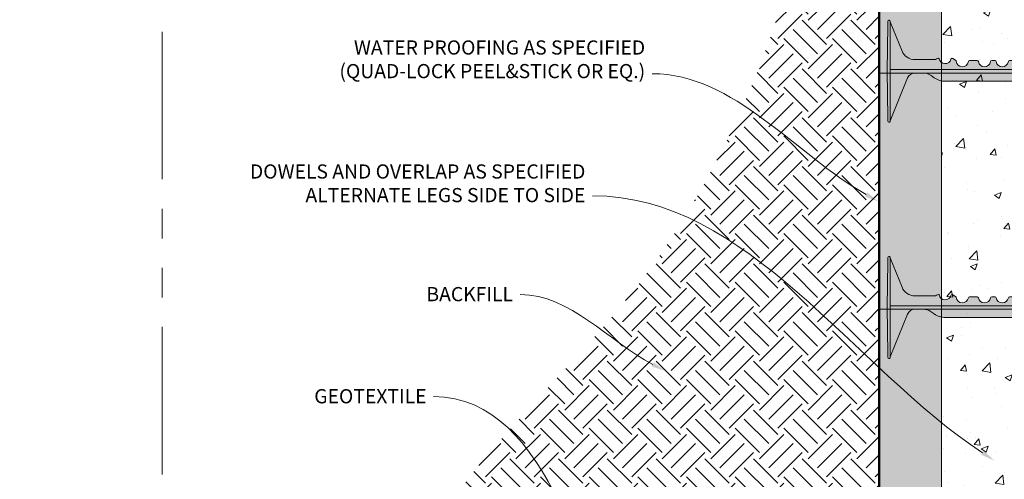
# Model space of a CAD drawing. Units: inches. Extents: x -132 to 3003, y 338 to 445.
# Drawn here: x 27 to 77, y 386 to 409 of the extents above; entities that cross this region are included whole.
import ezdxf
from ezdxf import colors
from ezdxf.entities.mleader import LeaderData, LeaderLine
from ezdxf.math import Vec2, Vec3

# ---------------------------------------------------------------- set-up
doc = ezdxf.new("R2010")
doc.units = ezdxf.units.IN
doc.header["$MEASUREMENT"] = 0
doc.linetypes.add('DASHED', pattern=[0.75, 0.5, -0.25])
doc.linetypes.add('PHANTOM2', pattern=[1.25, 0.625, -0.125, 0.125, -0.125, 0.125, -0.125])
doc.layers.add('Quad-Lock', color=7, linetype='Continuous')
doc.layers.add('VP Boundary', color=7, linetype='Continuous', plot=False)
doc.styles.get("Standard").update_dxf_attribs({"font": 'arial.ttf'})

# ---------------------------------------------------------------- blocks, each defined once
blk = doc.blocks.new('*U135')
at = {"layer": 'VP Boundary', "color": 254, "linetype": 'PHANTOM2', "lineweight": 0, "ltscale": 12}
blk.add_lwpolyline([(-45.97701143111044, 51.97420672763519), (45.97701143111044, 51.97420672763519), (45.97701143111044, -51.97420672763519), (-45.97701143111044, -51.97420672763519)], close=True, dxfattribs=at)
blk = doc.blocks.new('*U136')
at = {"color": 0, "linetype": 'ByBlock', "lineweight": -2, "transparency": 16777216}
blk.add_blockref('*U135', (0, 0), dxfattribs=at)
blk = doc.blocks.new('10F')
at = {"layer": 'Quad-Lock', "lineweight": 0}
h = blk.add_hatch(color=3, dxfattribs=at)
edge = h.paths.add_edge_path()
edge.add_line((8.052650166443316, 2.083744812499901), (8.046922525125183, 1.865015015155336))
edge.add_arc((8.026004986424967, 1.864665274817631), 0.0209204623175217, -176.04210393648975, 0.9578936873085127, ccw=False)
edge.add_line((8.005134418539457, 1.863221273531224), (7.999359806443826, 2.083744812499901))
edge.add_line((7.999359806443826, 2.083744812499901), (2.956830103925995, 2.083744812499958))
edge.add_arc((2.95683010392591, 3.083744812500056), 1.000000000000098, 234.9999999999811, 270.0000000000049, ccw=False)
edge.add_line((2.383253667574537, 2.264592768211174), (2.222503505445729, 2.377151243502283))
edge.add_arc((1.821000000000043, 1.80374481249974), 0.7000000000001768, 55.00000000001474, 89.99999999999206)
edge.add_line((1.82100000000014, 2.503744812499917), (1.40099999999984, 2.503744812499974))
edge.add_arc((1.400999999999812, 2.101904883079668), 0.4018399294203063, 89.99999999999608, 158.0000000000039)
edge.add_line((1.028420505321037, 2.252436770138274), (0.1509999999998399, 0.08074481249980181))
edge.add_line((0.1509999999998399, 0.08074481249980181), (0.1509999999998399, 0.06624481249997416))
edge.add_arc((0.08849999999983993, 0.06624481249997416), 0.0625, -90, 0, ccw=False)
edge.add_line((0.08849999999983993, 0.003744812499974159), (0.0878757359710107, 0.003744812499974159))
edge.add_arc((0.0878757359709976, 0.06624481249995681), 0.06249999999998265, 180.5751506678783, 270.000000000012, ccw=False)
edge.add_line((0.02537888491087869, 0.06561743098353645), (0, 2.593744812500006))
edge.add_line((0, 2.593744812500006), (0.0253788849108787, 5.121872194016362))
edge.add_arc((0.08787573597102435, 5.121244812499971), 0.0625000000000091, 90.0000000000125, 179.4248493321492, ccw=False)
edge.add_line((0.08787573597101074, 5.18374481249998), (0.08849999999983992, 5.183744812499981))
edge.add_arc((0.08849999999983829, 5.12124481249998), 0.06250000000000089, 7.958078640513122e-13, 89.99999999999852, ccw=False)
edge.add_line((0.1509999999998392, 5.121244812499981), (0.1509999999998399, 5.106744812500608))
edge.add_line((0.1509999999998399, 5.106744812500608), (0.7510696958700009, 3.621520197118173))
edge.add_arc((1.400131202723982, 3.883793453329302), 0.7000486415979601, 202.0026852374273, 270.0026849404422)
edge.add_line((1.400164007739022, 3.183744812499981), (2.38799999999992, 3.183744812499981))
edge.add_arc((2.388000000000255, 3.369729032396607), 0.1859842198966257, 269.9999999998968, 305.2579130064367)
edge.add_arc((2.602721746250433, 3.065993799192634), 0.1859842198965877, 90.00000004988908, 125.25791302898011, ccw=False)
edge.add_arc((2.602721746105058, 3.221978018994121), 0.03000000009510151, 12.189459171215105, 90.00000003163927, ccw=False)
edge.add_arc((2.937500000000016, 3.294295173142959), 0.3124999999999996, 192.189459171185, 343.7688939672335)
edge.add_arc((3.297553279678547, 3.189478019047139), 0.06250000000001832, 57.29136467642968, 163.768893967324, ccw=False)
edge.add_line((3.331326226084457, 3.24206735343222), (3.472929064144182, 3.151129806558117))
edge.add_arc((3.439156117738286, 3.098540472172934), 0.06250000000009731, 5.386759200614904, 57.29136467649113, ccw=False)
edge.add_arc((3.81249999999993, 3.133744812499932), 0.3124999999999769, 185.3867592005463, 350.4059317731281)
edge.add_arc((4.182254986443684, 3.07124481249985), 0.06250000000006231, 89.99999999998943, 170.405931773127, ccw=False)
edge.add_line((4.182254986443695, 3.133744812499912), (4.567745013556305, 3.133744812499913))
edge.add_arc((4.567745013556311, 3.071244812499843), 0.06250000000006972, 9.594068226880097, 90.00000000000568, ccw=False)
edge.add_arc((4.9375, 3.133744812499885), 0.3124999999999015, 189.5940682268653, 350.4059317731346)
edge.add_arc((5.307254986443684, 3.071244812499849), 0.06250000000006348, 89.99999999999028, 170.4059317731252, ccw=False)
edge.add_line((5.307254986443695, 3.133744812499912), (5.473995013556305, 3.133744812499913))
edge.add_arc((5.473995013556315, 3.071244812499848), 0.06250000000006439, 9.594068226875095, 90.00000000000892, ccw=False)
edge.add_arc((5.84375, 3.133744812499913), 0.3124999999999062, 189.5940682268704, 350.4059317731296)
edge.add_arc((6.213504986443684, 3.071244812499849), 0.06250000000006348, 89.99999999999028, 170.4059317731252, ccw=False)
edge.add_line((6.213504986443695, 3.133744812499912), (6.380245013556305, 3.133744812499913))
edge.add_arc((6.380245013556311, 3.071244812499843), 0.06250000000006972, 9.594068226880097, 90.00000000000568, ccw=False)
edge.add_arc((6.75, 3.133744812499885), 0.3124999999999015, 189.5940682268653, 350.4059317731346)
edge.add_arc((7.119754986443684, 3.071244812499849), 0.06250000000006348, 89.99999999999028, 170.4059317731252, ccw=False)
edge.add_line((7.119754986443695, 3.133744812499912), (7.286495013556305, 3.133744812499913))
edge.add_arc((7.286495013556315, 3.071244812499848), 0.06250000000006439, 9.594068226875095, 90.00000000000892, ccw=False)
edge.add_arc((7.65625, 3.133744812499918), 0.3124999999999071, 189.5940682268714, 350.4059317731286)
edge.add_arc((8.026004986443704, 3.071244812499781), 0.06250000000009408, 114.59040671108681, 170.4059317730667, ccw=False)
edge.add_line((7.999996952134097, 3.128076424753544), (8.005087447745609, 3.322474609217579))
edge.add_arc((8.026004986449182, 3.322824350168479), 0.02092046233112971, 3.957896067730303, 180.9578953663029, ccw=False)
edge.add_line((8.046875554348162, 3.324268351457363), (8.051864588796207, 3.133744812499856))
edge.add_line((8.051864588796207, 3.133744812499856), (8.192745013556305, 3.133744812499913))
edge.add_arc((8.19274501355633, 3.071244812499866), 0.06250000000004707, 9.594068226861282, 90.0000000000228, ccw=False)
edge.add_arc((8.5625, 3.133744812499911), 0.3124999999999059, 189.5940682268701, 350.40593177313)
edge.add_arc((8.932254986443686, 3.071244812499848), 0.06250000000006538, 89.99999999999193, 170.4059317731246, ccw=False)
edge.add_line((8.932254986443695, 3.133744812499914), (9.317745013556305, 3.133744812499913))
edge.add_arc((9.317745013556321, 3.071244812499855), 0.06250000000005773, 9.594068226870775, 90.00000000001472, ccw=False)
edge.add_arc((9.687500000000071, 3.133744812499893), 0.3124999999999729, 189.5940682268646, 354.6132407994608)
edge.add_arc((10.06084388226171, 3.098540472172935), 0.06250000000009595, 122.7086353235083, 174.6132407993857, ccw=False)
edge.add_line((10.02707093585582, 3.151129806558117), (10.16867377391554, 3.242067353432219))
edge.add_arc((10.20244672032126, 3.189478019047031), 0.06250000000000241, 16.231106032728917, 122.70863532336591, ccw=False)
edge.add_arc((10.56249999999988, 3.294295173142566), 0.3125000000000211, 196.231106032701, 347.8105408288896)
edge.add_arc((10.89727825388584, 3.221978018952081), 0.03000000009507536, 89.99999995096692, 167.8105407466323, ccw=False)
edge.add_arc((10.89727825380949, 3.065993799150406), 0.1859842198967523, 54.74208699357581, 89.99999996856991, ccw=False)
edge.add_arc((11.11200000000016, 3.369729032396429), 0.1859842198964482, 234.7420869934546, 269.9999999999759)
edge.add_line((11.11200000000008, 3.183744812499981), (12.09990160229108, 3.183744812499981))
edge.add_arc((12.0998687972761, 3.883793453329102), 0.7000486415977598, 270.0026849404376, 338.0026852383851)
edge.add_line((12.74895488480274, 3.621581036418263), (13.34900000000016, 5.106744812500608))
edge.add_line((13.34900000000016, 5.106744812500608), (13.34900000000016, 5.121244812499981))
edge.add_arc((13.41150000000016, 5.121244812499984), 0.06249999999999645, 89.99999999999432, 180, ccw=False)
edge.add_line((13.41150000000016, 5.18374481249998), (13.41212426402899, 5.183744812499981))
edge.add_arc((13.41212426402897, 5.121244812499968), 0.06250000000001332, 0.5751506678540181, 89.99999999998369, ccw=False)
edge.add_line((13.47462111508912, 5.121872194016362), (13.5, 2.593744812499949))
edge.add_line((13.5, 2.593744812499949), (13.47462111508935, 0.06561743100968487))
edge.add_arc((13.41212426402899, 0.06624481249994046), 0.06249999999996404, 270.00000000000375, 359.4248493561093, ccw=False)
edge.add_line((13.41212426402899, 0.003744812499976422), (13.41150000000016, 0.003744812499974159))
edge.add_arc((13.41150000000016, 0.06624481249997365), 0.06249999999999949, 179.9999999999995, 270, ccw=False)
edge.add_line((13.34900000000016, 0.06624481249997416), (13.34900000000016, 0.08074481249980181))
edge.add_line((13.34900000000016, 0.08074481249980181), (12.47157949467896, 2.252436770138274))
edge.add_arc((12.09900000000019, 2.101904883079673), 0.4018399294203034, 21.99999999999557, 90.00000000000404)
edge.add_line((12.09900000000016, 2.503744812499976), (11.67899999999986, 2.503744812499917))
edge.add_arc((11.67899999999998, 1.803744812499993), 0.6999999999999242, 90.00000000000945, 125.0000000000243)
edge.add_line((11.27749649455404, 2.377151243502055), (11.11674633242524, 2.26459276821106))
edge.add_arc((10.54316989607404, 3.083744812500024), 1.000000000000064, 269.99999999999795, 305.00000000000796, ccw=False)
edge.add_line((10.54316989607401, 2.08374481249996), (8.052650166443316, 2.083744812499901))
at = {"color": 0, "linetype": 'Continuous', "lineweight": 0}
for p, q in [((0.0253788849108787, 5.121872194016419), (0.02351307095750599, 4.936008419422365)), ((0.08787573597101073, 5.183744812499981), (0.08849999999983993, 5.183744812499981)), ((0.1509999999998399, 4.935381037905927), (0.1509999999998399, 5.121244812499981)), ((13.34900000000016, 4.935381037905927), (13.34900000000016, 5.121244812499981)), ((13.41212426402899, 5.183744812499981), (13.41150000000016, 5.183744812499981)), ((13.47462111508912, 5.121872194016419), (13.47648692904249, 4.936008419422365)), ((0, 2.593744812499949), (0.02351307095750599, 4.936008419422365)), ((0.1509999999998399, 4.935381037905927), (0.1509999999998399, 2.593744812499949)), ((13.34900000000016, 4.935381037905927), (13.34900000000016, 2.593744812499949)), ((13.5, 2.593744812499949), (13.47648692904249, 4.936008419422365)), ((3.331326226084457, 3.242067353432219), (3.472929064144182, 3.151129806558174)), ((4.182254986443695, 3.133744812499913), (4.567745013556305, 3.133744812499913)), ((5.307254986443695, 3.133744812499913), (5.473995013556305, 3.133744812499913)), ((6.213504986443695, 3.133744812499913), (6.380245013556305, 3.133744812499913)), ((7.119754986443695, 3.133744812499913), (7.286495013556305, 3.133744812499913)), ((7.986004986443277, 2.593744812498585), (8.005134418532634, 3.324268351203386)), ((8.046875554347935, 3.32426835146606), (8.066004986443431, 2.593744812489433)), ((8.192745013556305, 3.133744812499913), (8.051864588795752, 3.133744812499856)), ((9.317745013556305, 3.133744812499913), (8.932254986443695, 3.133744812499913)), ((10.16867377391554, 3.242067353432219), (10.02707093585582, 3.151129806558174)), ((0.02351307095750599, 0.2514812055775906), (0, 2.593744812499949)), ((7.988361719384784, 2.683744812499867), (0.1509999999998399, 2.683744812499924)), ((0.1509999999998399, 2.593744812499949), (0.1509999999998399, 0.2521085870940283)), ((0.1509999999998399, 2.50374481249986), (7.988361719384784, 2.503744812499917)), ((8.005134418539456, 1.863221273533782), (7.986004986443504, 2.593744812500688)), ((8.066004986443204, 2.593744812482953), (8.04687555436999, 1.863221274382283)), ((13.34900000000016, 2.683744812499924), (8.063648253502151, 2.683744812499924)), ((8.063648253502151, 2.503744812499917), (13.34900000000016, 2.503744812499917)), ((13.34900000000016, 2.593744812499949), (13.34900000000016, 0.2521085870940283)), ((13.47648692904249, 0.2514812055775906), (13.5, 2.593744812499949)), ((1.028420505321037, 2.252436770138218), (0.1517281614542298, 0.0825470753427453)), ((2.383253667574763, 2.264592768210946), (2.222503505445729, 2.377151243502226)), ((2.956830103925995, 2.083744812499901), (7.999359806443894, 2.083744812499901)), ((8.052650166443316, 2.083744812499901), (10.54316989607401, 2.083744812499901)), ((11.11674633242524, 2.264592768210946), (11.27749649455427, 2.377151243502226)), ((12.47157949467896, 2.252436770138218), (13.34827183854577, 0.0825470753427453)), ((0.02351307095750599, 0.2514812055775906), (0.0253788849108787, 0.06561743098353645)), ((0.08849999999983993, 0.003744812499974159), (0.08787573597101073, 0.003744812499974159)), ((0.1509999999998399, 0.06624481249997416), (0.1509999999998399, 0.2521085870940283)), ((13.34900000000016, 0.06624481249997416), (13.34900000000016, 0.2521085870940283)), ((13.41150000000016, 0.003744812499974159), (13.41212426402899, 0.003744812499974159)), ((13.47648692904249, 0.2514812055775906), (13.47462111508912, 0.06561743098353645))]:
    blk.add_line(p, q, dxfattribs=at)
at = {"lineweight": 0}
for p, q in [((0.1510000000000673, 5.10674481250004), (0.7510696958738663, 3.621520197108794)), ((13.34899999999993, 5.10674481250004), (12.74893030412613, 3.621520197108794)), ((1.40009839407071, 3.183744812499981), (2.38799999999992, 3.183744812499981)), ((12.09990160592929, 3.183744812499981), (11.11200000000008, 3.183744812499981)), ((1.40099999999984, 2.503744812499974), (1.820999999999913, 2.503744812499917)), ((11.67900000000009, 2.503744812499917), (12.09900000000016, 2.503744812499974))]:
    blk.add_line(p, q, dxfattribs=at)
at = {"color": 0, "linetype": 'Continuous', "lineweight": 0}
for centre, radius, start, end in [((0.08787573597101073, 5.121244812499981), 0.0625000000000024, 90, 179.4248493321059), ((0.08849999999983993, 5.121244812499981), 0.06249999999999858, 359.9999999999968, 90), ((13.41150000000016, 5.121244812499981), 0.06249999999999858, 90, 180.0000000000033), ((13.41212426402899, 5.121244812499981), 0.0625000000000024, 0.5751506678941374, 90), ((2.38799999999992, 3.369729032396663), 0.185984219896689, 270, 305.2579130064885), ((2.9375, 3.29429517314253), 0.3125000000000004, 192.1894591654746, 343.7688939673195), ((3.8125, 3.133744812499913), 0.3125, 185.3867592005308, 350.4059317731352), ((4.9375, 3.133744812499913), 0.3125, 189.5940682268648, 350.4059317731384), ((5.84375, 3.133744812499913), 0.3125, 189.5940682268616, 350.4059317731352), ((7.119754986443695, 3.071244812499913), 0.06250000000000003, 90, 170.4059317731384), ((7.286495013556305, 3.071244812499913), 0.06250000000000003, 9.594068226861596, 90), ((8.026004986443695, 3.071244812499913), 0.0625, 114.5904067113463, 170.4059317731384), ((8.192745013556305, 3.071244812499913), 0.0625, 9.594068226861596, 90), ((8.932254986443695, 3.071244812499913), 0.06250000000000003, 90, 170.4059317731384), ((9.317745013556305, 3.071244812499913), 0.06250000000000003, 9.594068226861596, 90), ((10.5625, 3.29429517314253), 0.3125000000000004, 196.2311060326774, 347.8105408345254), ((11.11200000000008, 3.369729032396663), 0.185984219896689, 234.7420869935115, 270), ((1.40099999999984, 2.101904883079555), 0.4018399294204164, 90, 157.9999999999938), ((1.820999999999913, 1.803744812499929), 0.6999999999999996, 55.00000000000264, 90), ((11.67900000000009, 1.803744812499929), 0.6999999999999996, 90, 125.0000000000118), ((12.09900000000016, 2.101904883079555), 0.4018399294204164, 22.00000000000317, 90), ((0.08787573597101073, 0.06624481249997416), 0.06250000000000032, 180.5751506678909, 270), ((0.08849999999983993, 0.06624481249997416), 0.06249999999999831, 270, 3.256887993818641e-12), ((13.41150000000016, 0.06624481249997416), 0.06249999999999831, 179.9999999999968, 270), ((13.41212426402899, 0.06624481249997416), 0.06250000000000032, 270, 359.4248493321091)]:
    blk.add_arc(centre, radius, start, end, dxfattribs=at)
at = {"lineweight": 0}
for centre, radius, start, end in [((1.400131202723969, 3.88379345332919), 0.7000486415978363, 202.0026852382499, 269.9973147617805), ((12.09986879727603, 3.88379345332919), 0.7000486415978363, 270.0026852382064, 337.9973147617501), ((8.026004986449152, 3.322824350168503), 0.02092046233109405, 3.957896067659117, 176.0421046320517), ((8.02600498642505, 1.864665274817639), 0.02092046231743002, 183.9578960518253, 356.0421062975154)]:
    blk.add_arc(centre, radius, start, end, dxfattribs=at)
at = {"color": 0, "linetype": 'Continuous', "lineweight": 0, "extrusion": (0, 0, -1)}
for centre, radius, start, end in [((-2.602721746190809, 3.065993799150476), 0.1859842198966893, 54.74208699351149, 89.99946573704504), ((-2.60272174610509, 3.22197801899415), 0.03000000009505722, 89.9966880145918, 167.810540770035), ((-3.297553279678596, 3.189478019047158), 0.0625, 16.23110603268054, 122.7086353235734), ((-3.439156117738321, 3.098540472173113), 0.0625, 122.7086353235734, 174.6132407994691), ((-4.182254986443695, 3.071244812499913), 0.06250000000000003, 9.594068226861596, 90), ((-4.567745013556305, 3.071244812499913), 0.06250000000000003, 90, 170.4059317731384), ((-5.307254986443695, 3.071244812499913), 0.0625, 9.594068226861596, 90), ((-5.473995013556305, 3.071244812499913), 0.0625, 90, 170.4059317731384), ((-6.213504986443695, 3.071244812499913), 0.06250000000000003, 9.594068226861596, 90), ((-6.380245013556305, 3.071244812499913), 0.06250000000000003, 90, 170.4059317731384), ((-6.75, 3.133744812499913), 0.3125, 189.5940682268616, 350.4059317731352), ((-7.65625, 3.133744812499913), 0.3125, 189.5940682268648, 350.4059317731384), ((-8.5625, 3.133744812499913), 0.3125, 189.5940682268648, 350.4059317731384), ((-9.6875, 3.133744812499913), 0.3125, 185.3867592005308, 350.4059317731352), ((-10.06084388226168, 3.098540472173113), 0.0625, 5.386759200530858, 57.29136467643928), ((-10.2024467203214, 3.189478019047158), 0.0625, 57.29136467643928, 163.7688939673226), ((-10.89727825389491, 3.22197801899415), 0.03000000009505722, 12.189459229965, 90.00331198542123), ((-10.89727825380919, 3.065993799150476), 0.1859842198966893, 90.00053426295496, 125.2579130064885), ((-2.956830103925995, 3.083744812499958), 1.000000000000007, 270, 304.9999999999974), ((-10.54316989607401, 3.083744812499958), 1.000000000000007, 234.9999999999882, 270)]:
    blk.add_arc(centre, radius, start, end, dxfattribs=at)
blk = doc.blocks.new('*U144')
at = {"lineweight": 0}
blk.add_blockref('10F', (-6.749988499977462, -2.499995000000013), dxfattribs=at)
blk = doc.blocks.new('*U145')
at = {"color": 0, "linetype": 'ByBlock', "lineweight": -2, "transparency": 16777216}
for p in [(2.939152317953648e-15, 48), (2.204364238465236e-15, 36), (1.469576158976824e-15, 24), (7.347880794884119e-16, 12), (0, 0)]:
    blk.add_blockref('*U144', p, dxfattribs=at)
blk = doc.blocks.new('rebar single')
h = blk.add_hatch(color=0)
h.dxf.hatch_style = 1
edge = h.paths.add_edge_path()
edge.add_arc((0, 0), 0.3, 0, 360)
at = {"color": 0}
blk.add_circle((0, 0), 0.3, dxfattribs=at)
blk = doc.blocks.new('Footing reinf & Dowels')
at = {"color": 0, "lineweight": 0, "const_width": 0.3}
blk.add_lwpolyline([(7.762447671741938, 3.458755967083675), (2.188846999837381, 3.458755967083675, -0.4142135623730958), (0.9414084493715222, 4.706194517549761), (0.9414084493715222, 35.39720168464692)], format="xyb", dxfattribs=at)
at = {"color": 251, "linetype": 'DASHED', "lineweight": 0, "true_color": 0x545454, "const_width": 0.3}
blk.add_lwpolyline([(-6.709681278615392, 3.458755967083675), (-0.3060301010943363, 3.458755967083675, 0.4142135623730958), (0.9414084493715222, 4.706194517549761), (0.9414084493715222, 4.706194517549761)], format="xyb", dxfattribs=at)
at = {"color": 0, "lineweight": 0}
for p in [(-8.249242755020134, 4.060374332029312), (-0.2324523137463643, 4.060374332029312), (9.13605835689799, 4.060374332029312)]:
    blk.add_blockref('rebar single', p, dxfattribs=at)
blk = doc.blocks.new('QLU-101')
at = {"lineweight": 0}
h = blk.add_hatch(dxfattribs=at)
h.set_pattern_fill('AR-CONC', color=251, scale=0.5)
h.set_pattern_definition([(49.99999999999999, (-573.0564156704173, -247.5136869989085), (3.586300913003767, -0.3137606749129755), [0.375, -4.125]), (355, (-573.0564156704173, -247.5136869989085), (-0.693756668065, 3.760960668500059), [0.3, -3.3]), (100.45144446, (-572.7575572654173, -247.5398337189085), (2.89254423363556, 3.447199954843147), [0.3187009599999995, -3.505710559999996]), (46.18420000000002, (-573.0564156704173, -246.5136869989085), (5.336206653357862, -0.8275964039653827), [0.5624999999999991, -6.187499999999993]), (96.63563549, (-572.6117319454173, -246.5826535339085), (4.673309728371142, 4.870593003872752), [0.47805171, -5.258568799999999]), (351.1841639899999, (-573.0564156704173, -246.5136869989085), (4.673309725273866, 4.870593001349951), [0.45, -4.950000005]), (21, (-572.5564156704173, -246.7636869989085), (2.984535260592308, -2.013094453326694), [0.375, -4.125]), (326.0000000000001, (-572.5564156704173, -246.7636869989085), (1.216576659607909, 3.625750225234265), [0.3, -3.3]), (71.45144474, (-572.3077044004174, -246.9314448689085), (4.201111883649856, 1.612655764031769), [0.31870095, -3.50571056]), (37.50000000000001, (-573.0564156704173, -247.5136869989085), (0.06079927658645334, 1.664469269156557), [0, -3.26, 0, -3.35, 0, -3.3125]), (7.499999999999999, (-573.0564156704173, -247.5136869989085), (1.315347687210743, 1.972058559411801), [0, -1.91, 0, -3.185, 0, -1.2625]), (327.5, (-574.1714156704173, -247.5136869989085), (2.669112180862045, -0.1127743586718988), [0, -1.25, 0, -3.9, 0, -5.175]), (317.5, (-574.6714156704173, -247.5136869989085), (2.915930846711931, 0.5005249116615886), [0, -1.625, 0, -2.59, 0, -3.675])])
h.paths.add_polyline_path([(2.970299135018536, 67.11232422152898), (2.970299135018536, 85.11232422152898), (-1.613774057347541, 85.11232422152898), (-1.613774057347541, 83.65688063211496), (-2.339539744146691, 86.56776781094294), (-2.339539744146691, 85.11232422152898), (-5.029700864981464, 85.11232422152898), (-5.029700864981464, 67.11232422152898), (-5.029700864981464, 55.11232422152898), (-5.029700864981464, 43.11232422152898), (-5.029700864981464, 31.11232422152898), (-5.029700864981464, 19.11232422152898), (2.970299135018536, 19.11232422152898), (2.970299135018536, 31.11232422152898), (2.970299135018536, 43.11232422152898), (2.970299135018536, 55.11232422152898)])
at = {"lineweight": 0, "true_color": 0xe1c77f}
h = blk.add_hatch(dxfattribs=at)
h.set_pattern_fill('EARTH', color=31, scale=7, angle=45)
h.set_pattern_definition([(45, (-573.0564156704173, -247.5136869989085), (2.220446049250313e-16, 2.474873734152916), [1.75, -1.75]), (45, (-573.520454495571, -247.0496481737548), (2.220446049250313e-16, 2.474873734152916), [1.75, -1.75]), (45, (-573.9844933207246, -246.5856093486012), (2.220446049250313e-16, 2.474873734152916), [1.75, -1.75]), (135, (-573.9844933207246, -246.2762501318321), (-2.474873734152916, 2.220446049250313e-16), [1.75, -1.75]), (135, (-573.520454495571, -245.8122113066784), (-2.474873734152916, 2.220446049250313e-16), [1.75, -1.75]), (135, (-573.0564156704173, -245.3481724815247), (-2.474873734152916, 2.220446049250313e-16), [1.75, -1.75])])
edge = h.paths.add_edge_path()
edge.add_line((-8.204700864981419, 37.52718496343823), (-8.154700864981464, 43.11232422152887))
edge.add_line((-8.154700864981464, 43.11232422152887), (-8.154700864981464, 55.11232422152898))
edge.add_line((-8.154700864981464, 55.11232422152898), (-8.154700864981464, 67.11232422152898))
edge.add_line((-8.154700864981464, 67.11232422152898), (-8.154700864981464, 79.11232422152898))
edge.add_line((-8.154700864981464, 79.11232422152898), (-8.154700864981464, 85.11232422152898))
edge.add_line((-8.154700864981464, 85.11232422152898), (-20.84270135429983, 85.11232422152898))
edge.add_spline(control_points=[(-20.84270135429983, 85.11232422152898), (-19.64967937540962, 84.76868057285986), (-6.108213505642652, 80.8681332047853), (-13.21055816705473, 48.71406792943765), (-26.37926562672101, 38.15046301031941), (-29.58353022014899, 33.83032393219577)], knot_values=[0, 0, 0, 0, 3.631309298335764, 41.21738894678444, 57.63098503244958, 57.63098503244958, 57.63098503244958, 57.63098503244958], degree=3, periodic=0)
edge.add_line((-29.58353022014887, 33.83032393219594), (-29.67975050496818, 30.8657654974204))
edge.add_line((-29.67975050496818, 30.8657654974204), (-28.29965861033372, 25.12556228115363))
edge.add_line((-28.29965861033372, 25.12556228115363), (-28.94561779843491, 20.88174207598013))
edge.add_line((-28.94561779843491, 20.88174207598013), (-26.95854205283933, 17.78709020113138))
edge.add_line((-26.95854205283933, 17.78709020113138), (-27.51307481905235, 13.6762831302126))
edge.add_line((-27.51307481905235, 13.6762831302126), (-25.01767340413983, 10.11232422152898))
edge.add_line((-25.01767340413983, 10.11232422152898), (-17.31595184526884, 10.11232422152898))
edge.add_arc((-15.29669831613353, 38.19598086799931), 28.15615661719053, 260.14859924058135, 265.88743198682033, ccw=False)
edge.add_arc((-19.73779754326029, 12.71316036389175), 2.289295908966849, 188.6460373539711, 260.54080162518477, ccw=False)
edge.add_arc((-6.184520501409224, 14.44427441057161), 15.95212209134565, 144.8181633091849, 187.4749807403956, ccw=False)
edge.add_arc((-12.95662621803456, 19.21825507844727), 7.666453303951339, 56.990122546150815, 144.8181633091851, ccw=False)
edge.add_arc((-9.375252335000027, 24.63917147462331), 1.170595144340183, 0.49493561367228267, 59.43963770302139, ccw=False)
edge.add_line((-8.204700864981419, 24.64928324944697), (-8.204700864981419, 37.52718496343823))
at = {"lineweight": 0, "true_color": 0xd4f7f7}
h = blk.add_hatch(dxfattribs=at)
h.set_pattern_fill('HONEY', scale=2, style=0)
h.set_pattern_definition([(0, (-276.6938599985483, -242.2807322609785), (0.375, 0.2165063509461096), [0.25, -0.5]), (120, (-276.6938599985483, -242.2807322609785), (-0.3749999999999999, 0.2165063509461097), [0.2499999999999997, -0.4999999999999994]), (59.99999999999999, (-276.6938599985483, -242.2807322609785), (8.326672684688674e-17, 0.4330127018922194), [-0.5, 0.25])])
h.paths.add_polyline_path([(2.970299135018536, 79.11232422152898), (6.095299135018536, 79.11232422152898), (6.095299135018536, 85.11232422152898), (2.970299135018536, 85.11232422152898)])
h.paths.add_polyline_path([(2.970299135018536, 67.11232422152898), (6.095299135018536, 67.11232422152898), (6.095299135018536, 79.11232422152898), (2.970299135018536, 79.11232422152898)])
h.paths.add_polyline_path([(2.970299135018536, 55.11232422152898), (6.095299135018536, 55.11232422152898), (6.095299135018536, 67.11232422152898), (2.970299135018536, 67.11232422152898)])
h.paths.add_polyline_path([(2.970299135018536, 43.11232422152898), (6.095299135018536, 43.11232422152898), (6.095299135018536, 55.11232422152898), (2.970299135018536, 55.11232422152898)])
h.paths.add_polyline_path([(2.970299135018536, 31.11232422152898), (6.095299135018536, 31.11232422152898), (6.095299135018536, 43.11232422152898), (2.970299135018536, 43.11232422152898)])
h.paths.add_polyline_path([(2.970299135018536, 19.11232422152898), (6.095299135018536, 19.11232422152898), (6.095299135018536, 31.11232422152898), (2.970299135018536, 31.11232422152898)])
h.paths.add_polyline_path([(-8.154700864981464, 79.11232422152898), (-5.029700864981464, 79.11232422152898), (-5.029700864981464, 85.11232422152898), (-8.154700864981464, 85.11232422152898)])
h.paths.add_polyline_path([(-8.154700864981464, 67.11232422152898), (-5.029700864981464, 67.11232422152898), (-5.029700864981464, 79.11232422152898), (-8.154700864981464, 79.11232422152898)])
h.paths.add_polyline_path([(-8.154700864981464, 55.11232422152898), (-5.029700864981464, 55.11232422152898), (-5.029700864981464, 67.11232422152898), (-8.154700864981464, 67.11232422152898)])
h.paths.add_polyline_path([(-8.154700864981464, 43.11232422152898), (-5.029700864981464, 43.11232422152898), (-5.029700864981464, 55.11232422152898), (-8.154700864981464, 55.11232422152898)])
h.paths.add_polyline_path([(-8.154700864981464, 31.11232422152898), (-5.029700864981464, 31.11232422152898), (-5.029700864981464, 43.11232422152898), (-8.154700864981464, 43.11232422152898)])
h.paths.add_polyline_path([(-8.154700864981464, 19.11232422152898), (-5.029700864981464, 19.11232422152898), (-5.029700864981464, 31.11232422152898), (-8.154700864981464, 31.11232422152898)])
at = {"color": 5, "lineweight": 0, "const_width": 0.1}
blk.add_lwpolyline([(-13.07970086498142, 11.84016121138893), (-13.07970086498142, 19.06232422152897, -0.414213562373095), (-12.9797008649814, 19.16232422152899), (-8.434700864981437, 19.16232422152899, 0.414213562373095), (-8.204700864981419, 19.39232422152901), (-8.204700864981419, 85.11232422152898)], format="xyb", dxfattribs=at)
at = {"lineweight": 0}
for points in [[(-8.154700864981464, 55.11232422152898), (-5.029700864981464, 55.11232422152898), (-5.029700864981464, 67.11232422152898), (-8.154700864981464, 67.11232422152898)], [(-8.154700864981464, 43.11232422152898), (-5.029700864981464, 43.11232422152898), (-5.029700864981464, 55.11232422152898), (-8.154700864981464, 55.11232422152898)], [(-8.154700864981464, 31.11232422152898), (-5.029700864981464, 31.11232422152898), (-5.029700864981464, 43.11232422152898), (-8.154700864981464, 43.11232422152898)]]:
    blk.add_lwpolyline(points, close=True, dxfattribs=at)
for name, p in [('*U145', (-1.029712365004002, 31.11232422152909)), ('Footing reinf & Dowels', (-1.029700864981464, 10.11232422152898))]:
    blk.add_blockref(name, p, dxfattribs=at)
ml = blk.add_multileader_mtext('Standard', dxfattribs=at)
ml.set_content('WATER PROOFING AS SPECIFIED\\P(QUAD-LOCK PEEL&STICK OR EQ.)', color=7)
ml.set_leader_properties(color=256)
ml.build(insert=Vec2(0, 0))
ml.multileader.update_dxf_attribs({"leader_type": 2, "text_right_attachment_type": 3, "dogleg_length": 0.36, "arrow_head_size": 0.72, "scale": 4})
ctx = ml.context
ctx.base_point, ctx.scale, ctx.char_height, ctx.arrow_head_size, ctx.landing_gap_size, ctx.plane_origin = Vec3(-37.27736373803358, 56.30713848227342), 4, 0.72, 0.72, 0.36, Vec3(-6.865860566865422, 46.73344534877151)
ctx.right_attachment, ctx.text_align_type = 3, 2
notes = []
notes.append((ctx, [(0, (1, 1, 0), (-18.27987396995718, 55.08159960096373), (-1, 0), 1.44, [(0, [(-8.228075579793995, 48.59039780518515)], 0, [])])]))
ctx.mtext.insert, ctx.mtext.alignment, ctx.mtext.flow_direction = Vec3(-20.07987396995725, 56.77297750000872), 3, 5
ml = blk.add_multileader_mtext('Standard', dxfattribs=at)
ml.set_content('DOWELS AND OVERLAP AS SPECIFIED\\PALTERNATE LEGS SIDE TO SIDE', color=7)
ml.set_leader_properties(color=256)
ml.build(insert=Vec2(0, 0))
ml.multileader.update_dxf_attribs({"leader_type": 2, "text_right_attachment_type": 3, "dogleg_length": 0.36, "arrow_head_size": 0.72, "scale": 4})
ctx = ml.context
ctx.base_point, ctx.scale, ctx.char_height, ctx.arrow_head_size, ctx.landing_gap_size, ctx.plane_origin = Vec3(-42.35087188075131, 50.10784146169007), 4, 0.72, 0.72, 0.36, Vec3(-6.328357016215364, 39.24751659678714)
ctx.right_attachment, ctx.text_align_type = 3, 2
notes.append((ctx, [(0, (1, 1, 0), (-21.31812972522607, 48.88230258038038), (-1, 0), 1.44, [(0, [(-2.336394716077507, 35.42518753523336)], 0, [])])]))
ctx.mtext.insert, ctx.mtext.width, ctx.mtext.alignment, ctx.mtext.flow_direction = Vec3(-23.11812972522614, 50.47398061585102), 46.87644374031932, 3, 5
ml = blk.add_multileader_mtext('Standard', dxfattribs=at)
ml.set_content('BACKFILL', color=7)
ml.set_leader_properties(color=256)
ml.build(insert=Vec2(0, 0))
ml.multileader.update_dxf_attribs({"leader_type": 2, "text_right_attachment_type": 3, "dogleg_length": 0.36, "arrow_head_size": 0.72, "scale": 4})
ctx = ml.context
ctx.base_point, ctx.scale, ctx.char_height, ctx.arrow_head_size, ctx.landing_gap_size, ctx.plane_origin = Vec3(-31.79693589554134, 43.87685280524185), 4, 0.72, 0.72, 0.36, Vec3(-16.24739079182586, 35.97572174643255)
ctx.right_attachment, ctx.text_align_type = 3, 2
notes.append((ctx, [(0, (1, 1, 0), (-24.99475308517299, 43.86457449691989), (-1, 0), 1.44, [(0, [(-19.06062710438857, 39.97453018934357)], 0, [])])]))
ctx.mtext.insert, ctx.mtext.alignment, ctx.mtext.flow_direction = Vec3(-26.79475308517306, 44.24299195940284), 3, 5
ml = blk.add_multileader_mtext('Standard', dxfattribs=at)
ml.set_content('GEOTEXTILE', color=7)
ml.set_leader_properties(color=256)
ml.build(insert=Vec2(0, 0))
ml.multileader.update_dxf_attribs({"leader_type": 2, "text_right_attachment_type": 3, "dogleg_length": 0.36, "arrow_head_size": 0.72, "scale": 4})
ctx = ml.context
ctx.base_point, ctx.scale, ctx.char_height, ctx.arrow_head_size, ctx.landing_gap_size, ctx.plane_origin = Vec3(-37.75906488912264, 38.6904611812708), 4, 0.72, 0.72, 0.36, Vec3(-23.68899816570843, 13.12060795141463)
ctx.right_attachment, ctx.text_align_type = 3, 2
notes.append((ctx, [(0, (1, 1, 0), (-29.3906610692045, 38.67769174061596), (-1, 0), 1.44, [(0, [(-19.31362018178481, 23.70281107072373)], 0, [])])]))
ctx.mtext.insert, ctx.mtext.alignment, ctx.mtext.flow_direction = Vec3(-31.19066106920457, 39.05660033543177), 3, 5
for ctx, leaders in notes:
    for number, flags, end, landing, length, lines in leaders:
        leader = LeaderData()
        leader.index, (leader.has_last_leader_line, leader.has_dogleg_vector, leader.attachment_direction) = number, flags
        leader.last_leader_point, leader.dogleg_vector, leader.dogleg_length = Vec3(end), Vec3(landing), length
        for number, points, colour, breaks in lines:
            line = LeaderLine()
            line.index, line.vertices, line.color, line.breaks = number, Vec3.list(points), colors.encode_raw_color(colour), breaks
            leader.lines.append(line)
        ctx.leaders.append(leader)
blk = doc.blocks.new('QLU-102')
at = {"lineweight": 0}
ml = blk.add_multileader_mtext('Standard', dxfattribs=at)
ml.set_content('DOWELS AND OVERLAP AS SPECIFIED\\PALTERNATE LEGS SIDE TO SIDE', color=7)
ml.set_leader_properties(color=256)
ml.build(insert=Vec2(0, 0))
ml.multileader.update_dxf_attribs({"leader_type": 2, "text_right_attachment_type": 3, "dogleg_length": 0.36, "arrow_head_size": 0.72, "scale": 4})
ctx = ml.context
ctx.base_point, ctx.scale, ctx.char_height, ctx.arrow_head_size, ctx.landing_gap_size, ctx.plane_origin = Vec3(-34.73459959057528, -6.247973645529358), 4, 0.72, 0.72, 0.36, Vec3(1.287915273960607, -17.10829851043229)
ctx.right_attachment, ctx.text_align_type = 3, 2
notes = []
notes.append((ctx, [(0, (1, 1, 0), (-13.70185743505004, -7.473512526839045), (-1, 0), 1.44, [(0, [(1.287915273960607, -17.10829851043229)], 0, [])])]))
ctx.mtext.insert, ctx.mtext.width, ctx.mtext.alignment, ctx.mtext.flow_direction = Vec3(-15.50185743505, -5.881834491368409), 28.85663173879675, 3, 5
for ctx, leaders in notes:
    for number, flags, end, landing, length, lines in leaders:
        leader = LeaderData()
        leader.index, (leader.has_last_leader_line, leader.has_dogleg_vector, leader.attachment_direction) = number, flags
        leader.last_leader_point, leader.dogleg_vector, leader.dogleg_length = Vec3(end), Vec3(landing), length
        for number, points, colour, breaks in lines:
            line = LeaderLine()
            line.index, line.vertices, line.color, line.breaks = number, Vec3.list(points), colors.encode_raw_color(colour), breaks
            leader.lines.append(line)
        ctx.leaders.append(leader)
blk = doc.blocks.new('QLU-103')
at = {"lineweight": 0}
ml = blk.add_multileader_mtext('Standard', dxfattribs=at)
ml.set_content('DOWELS AND OVERLAP AS SPECIFIED\\PALTERNATE LEGS SIDE TO SIDE', color=7)
ml.set_leader_properties(color=256)
ml.build(insert=Vec2(0, 0))
ml.multileader.update_dxf_attribs({"leader_type": 2, "text_right_attachment_type": 3, "dogleg_length": 0.36, "arrow_head_size": 0.72, "scale": 4})
ctx = ml.context
ctx.base_point, ctx.scale, ctx.char_height, ctx.arrow_head_size, ctx.landing_gap_size, ctx.plane_origin = Vec3(-41.24103208177674, 2.261408709880099), 4, 0.72, 0.72, 0.36, Vec3(-5.218517217240844, -8.598916155022835)
ctx.right_attachment, ctx.text_align_type = 3, 2
notes = []
notes.append((ctx, [(0, (1, 1, 0), (-20.2082899262515, 1.035869828570412), (-1, 0), 1.44, [(0, [(-5.218517217240844, -8.598916155022835)], 0, [])])]))
ctx.mtext.insert, ctx.mtext.width, ctx.mtext.alignment, ctx.mtext.flow_direction = Vec3(-22.00828992625145, 2.627547864041048), 46.87644374031932, 3, 5
for ctx, leaders in notes:
    for number, flags, end, landing, length, lines in leaders:
        leader = LeaderData()
        leader.index, (leader.has_last_leader_line, leader.has_dogleg_vector, leader.attachment_direction) = number, flags
        leader.last_leader_point, leader.dogleg_vector, leader.dogleg_length = Vec3(end), Vec3(landing), length
        for number, points, colour, breaks in lines:
            line = LeaderLine()
            line.index, line.vertices, line.color, line.breaks = number, Vec3.list(points), colors.encode_raw_color(colour), breaks
            leader.lines.append(line)
        ctx.leaders.append(leader)

msp = doc.modelspace()

# ---------------------------------------------------------------- block references
at = {"color": 0, "lineweight": 0}
for name, p in [('*U136', (80.15354677086282, 393.1526927516574)), ('QLU-101', (78.8035427373128, 351.4621004541789)), ('QLU-102', (177.4040868858876, 407.2081744882079)), ('QLU-103', (283.9337675389437, 405.2419215984485))]:
    msp.add_blockref(name, p, dxfattribs=at)

doc.saveas('drawing.dxf')
